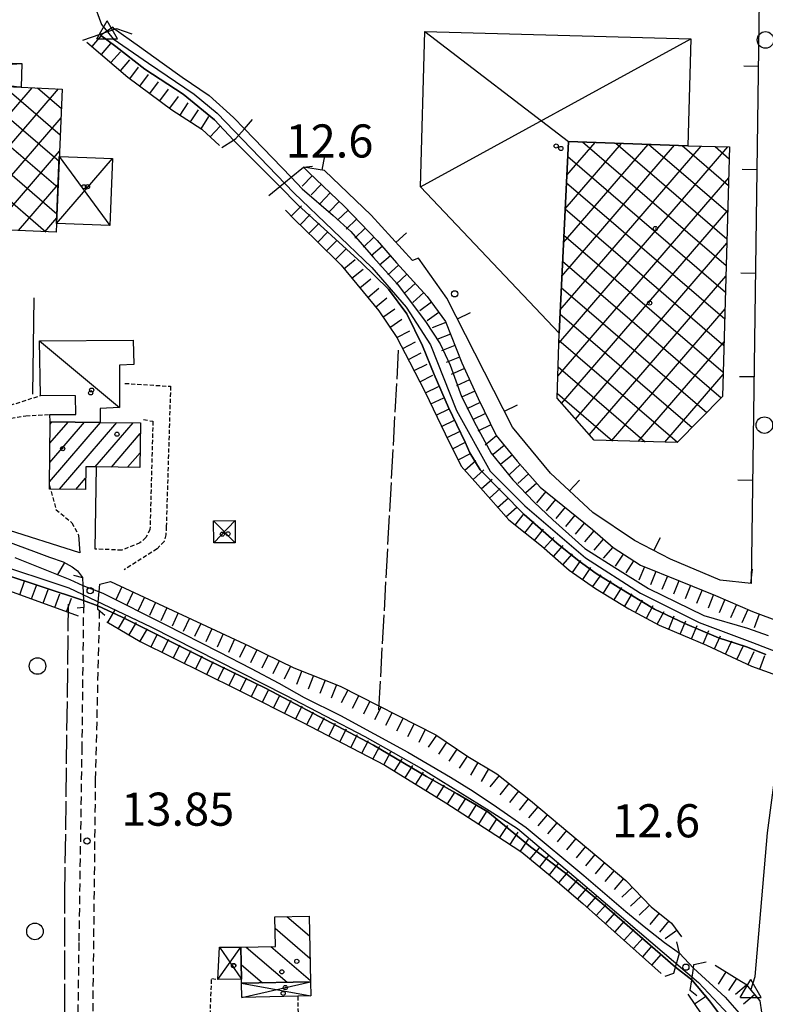
# Model space of a CAD drawing. Extents: x 1737300 to 1741609, y 5045594 to 5048722.
# Drawn here: x 1740030 to 1740210, y 5047153 to 5047391 of the extents above; entities that cross this region are included whole.
import ezdxf

# ---------------------------------------------------------------- set-up
doc = ezdxf.new("R2010")
doc.units = 0
for name, pattern in [('C', [10, 5, 5]), ('L17', [8, 7, -1]), ('L3', [1.5, 1, -0.5]), ('L7', [3, 2, -1])]:
    doc.linetypes.add(name, pattern=pattern)
for name, color, linetype in [('11B2', 1, 'C'), ('11D4', 1, 'C'), ('17A1', 1, 'C'), ('17B2', 1, 'C'), ('17C3', 1, 'C'), ('17D4', 1, 'C'), ('17I9', 1, 'C'), ('19A1', 1, 'C'), ('1A1', 4, 'C'), ('1AJ36', 1, 'C'), ('1B2', 4, 'C'), ('1C3', 1, 'C'), ('1D4', 1, 'C'), ('1I9', 4, 'C'), ('22H8', 1, 'C'), ('24J10', 1, 'C'), ('2J10', 2, 'L7'), ('2L12', 1, 'L3'), ('2M13', 3, 'C'), ('3A1', 1, 'C'), ('4A1', 3, 'C'), ('4AJ36', 1, 'C'), ('4B2', 3, 'C'), ('4E5', 2, 'L17'), ('5F6', 1, 'C'), ('6H8', 2, 'C'), ('A4A1', 1, 'C'), ('A4B2', 1, 'C'), ('A4D4', 1, 'C'), ('A4Q17', 1, 'C'), ('I4A1', 7, 'CONTINUOUS'), ('N4A1', 2, 'C')]:
    doc.layers.add(name, color=color, linetype=linetype)

# ---------------------------------------------------------------- blocks, each defined once
blk = doc.blocks.new('1AJ36')
at = {"layer": '1AJ36'}
for radius in [0.5, 0.01]:
    blk.add_circle((0, 0), radius, dxfattribs=at)
blk = doc.blocks.new('11B2')
at = {"layer": '11B2'}
blk.add_circle((0, 0), 0.75, dxfattribs=at)
blk = doc.blocks.new('5F6')
at = {"layer": '5F6'}
blk.add_circle((0, 0), 2, dxfattribs=at)
blk = doc.blocks.new('11D4')
at = {"layer": '11D4'}
for radius in [0.5, 0.01]:
    blk.add_circle((0, 0), radius, dxfattribs=at)
blk = doc.blocks.new('24J10')
at = {"layer": '24J10'}
for p, q in [((7.00509, 5.2064), (13.60295, 14.88423)), ((14.70259, 16.37623), (11.8266, 14.60196)), ((11.8266, 14.60196), (13.56066, 14.88423)), ((13.60295, 14.88423), (14.23736, 13.31158)), ((14.23736, 13.31158), (14.70259, 16.37623)), ((-0.01571, 0.00456), (5.94774, 8.71461)), ((5.94774, 8.71461), (7.00509, 5.2064))]:
    blk.add_line(p, q, dxfattribs=at)
blk = doc.blocks.new('N4A1')
at = {"layer": 'N4A1'}
for p, q in [((2.4755, -1.75357), (-0.02926, 2.58115)), ((-2.5275, -1.75518), (2.4725, -1.75518))]:
    blk.add_line(p, q, dxfattribs=at)
at = {"layer": 'N4A1', "flags": 128}
blk.add_lwpolyline([(-2.52926, -1.74898), (-0.02926, 2.58115)], dxfattribs=at)
blk = doc.blocks.new('19A1')
at = {"layer": '19A1'}
blk.add_line((0, 0), (0, 3.50512), dxfattribs=at)
blk = doc.blocks.new('22H8')
at = {"layer": '22H8'}
blk.add_line((0, 0), (0, 3.5), dxfattribs=at)

msp = doc.modelspace()

# ---------------------------------------------------------------- linework, layer by layer
at = {"layer": '17A1'}
for p, q in [((1740037.03413, 5047279.12916, -3333), (1740049.39096, 5047293.48726, -3333)), ((1740037.08433, 5047283.78723, -3333), (1740045.47044, 5047293.53154, -3333)), ((1740037.1346, 5047288.44431, -3333), (1740041.54992, 5047293.57581, -3333)), ((1740037.18387, 5047293.10131, -3333), (1740037.62947, 5047293.61908, -3333)), ((1740039.45733, 5047277.34506, -3333), (1740053.31241, 5047293.44406, -3333)), ((1740048.05887, 5047282.74102, -3333), (1740057.23286, 5047293.40079, -3333)), ((1740051.98025, 5047282.69881, -3333), (1740058.96229, 5047290.81056, -3333)), ((1740055.90169, 5047282.65561, -3333), (1740058.91486, 5047286.1557, -3333)), ((1740043.37686, 5047277.30071, -3333), (1740045.75431, 5047280.06321, -3333))]:
    msp.add_line(p, q, dxfattribs=at)
at = {"layer": '17B2'}
for p, q in [((1739993.75875, 5047376.0468, -3333), (1740036.16416, 5047339.55203, -3333)), ((1740001.83741, 5047375.69125, -3333), (1740038.83691, 5047343.84797, -3333)), ((1740004.15949, 5047340.95935, -3333), (1740032.87328, 5047374.32469, -3333)), ((1740009.91616, 5047375.3347, -3333), (1740039.11041, 5047350.2106, -3333)), ((1740017.99483, 5047374.97915, -3333), (1740039.38299, 5047356.57217, -3333)), ((1740026.0735, 5047374.6236, -3333), (1740039.65649, 5047362.9348, -3333)), ((1740034.15316, 5047374.26813, -3333), (1740039.92907, 5047369.29636, -3333)), ((1740010.51558, 5047340.67934, -3333), (1740039.22945, 5047374.04368, -3333)), ((1740016.87161, 5047340.40033, -3333), (1740039.83429, 5047367.08094, -3333)), ((1740159.94503, 5047312.60815, -3333), (1740200.75195, 5047360.02408, -3333)), ((1740160.29228, 5047320.67718, -3333), (1740194.31004, 5047360.2044, -3333)), ((1740160.69489, 5047328.81054, -3333), (1740187.89396, 5047360.41473, -3333)), ((1740161.09749, 5047336.94389, -3333), (1740181.50279, 5047360.654, -3333)), ((1740161.5001, 5047345.07724, -3333), (1740175.11255, 5047360.89435, -3333)), ((1740161.9027, 5047353.2106, -3333), (1740168.7223, 5047361.13469, -3333)), ((1740162.3053, 5047361.34395, -3333), (1740162.33113, 5047361.37397, -3333)), ((1740165.68207, 5047361.24892, -3333), (1740200.36928, 5047331.39655, -3333)), ((1740173.6975, 5047360.9478, -3333), (1740200.5496, 5047337.83846, -3333)), ((1740181.71294, 5047360.64668, -3333), (1740200.72885, 5047344.28129, -3333)), ((1740189.72838, 5047360.34556, -3333), (1740200.90916, 5047350.7232, -3333)), ((1740197.66763, 5047360.11094, -3333), (1740201.0894, 5047357.16611, -3333)), ((1740023.2287, 5047340.1204, -3333), (1740039.48797, 5047359.01299, -3333)), ((1740162.12608, 5047357.71217, -3333), (1740200.18904, 5047324.95364, -3333)), ((1740029.58473, 5047339.84139, -3333), (1740039.14164, 5047350.94504, -3333)), ((1740159.72417, 5047304.68598, -3333), (1740200.962, 5047352.60153, -3333)), ((1740161.81284, 5047351.38466, -3333), (1740200.00972, 5047318.5118, -3333)), ((1740160.65282, 5047298.09949, -3333), (1740200.74015, 5047344.67927, -3333)), ((1740161.4996, 5047345.05715, -3333), (1740199.8294, 5047312.06989, -3333)), ((1740035.94183, 5047339.56145, -3333), (1740038.79532, 5047342.87709, -3333)), ((1740161.18635, 5047338.72964, -3333), (1740199.64916, 5047305.62698, -3333)), ((1740163.98568, 5047294.30659, -3333), (1740200.51937, 5047336.7561, -3333)), ((1740160.87311, 5047332.40213, -3333), (1740199.17826, 5047299.43609, -3333)), ((1740167.31854, 5047290.5137, -3333), (1740200.29751, 5047328.83385, -3333)), ((1740160.55987, 5047326.07462, -3333), (1740195.66729, 5047295.86059, -3333)), ((1740160.24663, 5047319.74711, -3333), (1740192.15739, 5047292.28417, -3333)), ((1740172.66083, 5047289.05458, -3333), (1740200.07672, 5047320.91067, -3333)), ((1740159.96669, 5047313.39, -3333), (1740188.64642, 5047288.70867, -3333)), ((1740179.10266, 5047288.87525, -3333), (1740199.85486, 5047312.98842, -3333)), ((1740159.78744, 5047306.94717, -3333), (1740180.84331, 5047288.82613, -3333)), ((1740185.54557, 5047288.69501, -3333), (1740199.63408, 5047305.06525, -3333)), ((1740159.60812, 5047300.50534, -3333), (1740172.92114, 5047289.047, -3333))]:
    msp.add_line(p, q, dxfattribs=at)
at = {"layer": '17C3'}
msp.add_line((1740034.65805, 5047313.19011, -3333), (1740053.9408, 5047297.0774, -3333), dxfattribs=at)
at = {"layer": '17D4'}
for p, q in [((1740126.59556, 5047350.38713, -3333), (1740191.80821, 5047386.13073, -3333)), ((1740127.64683, 5047387.92107, -3333), (1740162.30698, 5047361.37517, -3333)), ((1739979.8626, 5047381.87544, -3333), (1740030.19478, 5047374.44294, -3333)), ((1739979.66791, 5047376.64293, -3333), (1740030.37087, 5047380.15143, -3333)), ((1740039.40897, 5047357.71137, -3333), (1740051.62556, 5047341.04926, -3333)), ((1740038.73876, 5047341.55709, -3333), (1740052.26247, 5047357.23314, -3333)), ((1740076.63894, 5047269.76476, -3333), (1740081.85101, 5047264.40776, -3333)), ((1740076.66622, 5047264.38039, -3333), (1740081.81697, 5047269.78861, -3333)), ((1740077.6568, 5047158.91764, -3333), (1740083.18699, 5047166.77119, -3333)), ((1740078.09453, 5047166.7698, -3333), (1740083.34899, 5047159.06625, -3333)), ((1740083.37104, 5047158.04898, -3333), (1740100.10899, 5047154.98247, -3333)), ((1740083.4474, 5047154.61988, -3333), (1740100.03155, 5047158.4125, -3333))]:
    msp.add_line(p, q, dxfattribs=at)
at = {"layer": '17I9'}
for p, q in [((1740094.34741, 5047174.168, -3333), (1740099.78771, 5047169.48598, -3333)), ((1740091.51121, 5047171.33103, -3333), (1740099.90596, 5047164.10541, -3333)), ((1740084.50962, 5047166.80007, -3333), (1740094.39963, 5047158.28947, -3333)), ((1740090.49094, 5047166.93123, -3333), (1740100.02512, 5047158.72592, -3333)), ((1740083.27488, 5047162.58578, -3333), (1740088.41824, 5047158.15931, -3333))]:
    msp.add_line(p, q, dxfattribs=at)
at = {"layer": '1A1'}
msp.add_polyline3d([(1740037.18982, 5047293.62426, 19.694), (1740049.28857, 5047293.48862, 19.694), (1740058.98937, 5047293.38094, 19.694), (1740058.87766, 5047282.62282, 19.694), (1740048.37902, 5047282.73792, 19.694), (1740045.78349, 5047282.76612, 19.694), (1740045.72457, 5047277.27401, 19.694), (1740037.01221, 5047277.3735, 19.694), (1740037.02463, 5047278.25194, 19.694), (1740037.18982, 5047293.62426, 19.694)], close=True, dxfattribs=at)
at = {"layer": '1B2'}
for points in [[(1739971.3329, 5047377.03343, 22.157), (1740030.19478, 5047374.44294, 22.157), (1740040.131, 5047374.00391, 22.157), (1740038.73876, 5047341.55709, 22.157), (1740038.64647, 5047339.44214, 22.157), (1739977.72502, 5047342.12206, 22.157), (1739978.68793, 5047363.99455, 22.157), (1739970.779, 5047364.34677, 22.157), (1739971.3329, 5047377.03343, 22.157)], [(1740160.01276, 5047315.02412, 22.047), (1740162.30698, 5047361.37517, 22.047), (1740191.079, 5047360.2953, 22.047), (1740201.16903, 5047360.01221, 22.047), (1740199.48569, 5047299.74995, 22.047), (1740188.55143, 5047288.6113, 22.047), (1740168.49929, 5047289.17005, 22.047), (1740159.57516, 5047299.3255, 22.047), (1740160.01276, 5047315.02412, 22.047)]]:
    msp.add_polyline3d(points, close=True, dxfattribs=at)
at = {"layer": '1C3'}
msp.add_polyline3d([(1740034.89527, 5047299.98305, 15.03), (1740034.65805, 5047313.19011, 15.03), (1740057.25591, 5047313.37466, 15.03), (1740057.42167, 5047307.50725, 15.03), (1740053.93915, 5047307.34064, 15.03), (1740053.9408, 5047297.0774, 15.03), (1740049.24745, 5047296.8622, 15.03), (1740049.28857, 5047293.48862, 15.03), (1740037.18982, 5047293.62426, 15.03), (1740037.10416, 5047295.39693, 15.03), (1740043.39629, 5047295.38189, 15.03), (1740043.34093, 5047299.88264, 15.03), (1740034.89527, 5047299.98305, 15.03)], close=True, dxfattribs=at)
at = {"layer": '1D4'}
for points in [[(1740127.64683, 5047387.92107, 20.862), (1740191.80821, 5047386.13073, 20.862), (1740191.079, 5047360.2953, 20.862), (1740162.30698, 5047361.37517, 20.862), (1740160.01276, 5047315.02412, 20.862), (1740126.59556, 5047350.38713, 20.862), (1740127.64683, 5047387.92107, 20.862)], [(1739979.8626, 5047381.87544, 20.677), (1740004.23759, 5047381.04185, 20.677), (1740030.37087, 5047380.15143, 20.677), (1740030.19478, 5047374.44294, 20.677), (1739979.66791, 5047376.64293, 20.677), (1739979.8626, 5047381.87544, 20.677)], [(1740052.26247, 5047357.23314, 23.003), (1740051.62556, 5047341.04926, 23.003), (1740038.73876, 5047341.55709, 23.003), (1740039.40897, 5047357.71137, 23.003), (1740046.0462, 5047357.4805, 23.003), (1740052.26247, 5047357.23314, 23.003)], [(1740081.81697, 5047269.78861, 16.405), (1740081.85101, 5047264.40776, 16.405), (1740076.66622, 5047264.38039, 16.405), (1740076.63894, 5047269.76476, 16.405), (1740081.81697, 5047269.78861, 16.405)], [(1740083.18699, 5047166.77119, 15.581), (1740083.34899, 5047159.06625, 15.581), (1740077.6568, 5047158.91764, 15.581), (1740078.09453, 5047166.7698, 15.581), (1740083.18699, 5047166.77119, 15.581)], [(1740083.37104, 5047158.04898, 15.95), (1740100.03155, 5047158.4125, 15.95), (1740100.10899, 5047154.98247, 15.95), (1740096.97996, 5047154.91656, 15.95), (1740083.4474, 5047154.61988, 15.95), (1740083.37104, 5047158.04898, 15.95)]]:
    msp.add_polyline3d(points, close=True, dxfattribs=at)
at = {"layer": '1I9'}
msp.add_polyline3d([(1740083.37104, 5047158.04898, 15.88), (1740083.34899, 5047159.06625, 15.88), (1740083.18699, 5047166.77119, 15.88), (1740091.60431, 5047166.95546, 15.88), (1740091.45179, 5047174.10553, 15.88), (1740099.6811, 5047174.28274, 15.88), (1740100.03155, 5047158.4125, 15.88), (1740083.37104, 5047158.04898, 15.88)], close=True, dxfattribs=at)
at = {"layer": '2J10'}
for points in [[(1740043.06758, 5047094.67417, 12.65), (1740043.71398, 5047132.90181, 13.6), (1740044.2052, 5047168.18042, 13.77), (1740044.91044, 5047214.40433, 13.47), (1740045.30881, 5047248.83359, 12.99)], [(1740047.52199, 5047148.26921, 12.264), (1740048.18001, 5047207.15883, 13.73), (1740049.17324, 5047249.12308, 11.5)]]:
    msp.add_polyline3d(points, dxfattribs=at)
at = {"layer": '2L12'}
msp.add_line((1740026.142, 5047297.1882, 13.42), (1740034.89527, 5047299.98305, 14.477), dxfattribs=at)
for points in [[(1740055.23342, 5047302.9287, 13.67), (1740066.25657, 5047302.21105, 13.73), (1740065.22034, 5047268.34475, 13.67), (1740065.11894, 5047266.35147, 13.5), (1740064.70728, 5047264.73811, 13.47), (1740062.99091, 5047262.96382, 13.5), (1740055.03485, 5047257.89402, 13.28)], [(1740026.27132, 5047294.31063, 13.27), (1740031.34313, 5047295.10977, 13.35), (1740037.10416, 5047295.39693, 13.991)], [(1740059.74454, 5047294.17061, 13.71), (1740061.99925, 5047293.77891, 13.71), (1740061.29439, 5047267.63145, 13.62), (1740060.31224, 5047265.68151, 13.62), (1740058.85045, 5047264.37759, 13.62), (1740054.46807, 5047262.63525, 13.52), (1740048.07654, 5047262.91963, 13.56)], [(1740037.02463, 5047278.25194, 13.97), (1740038.62179, 5047272.42056, 13.67), (1740042.46206, 5047269.25737, 13.46), (1740044.03384, 5047266.26823, 13.07)], [(1740047.52199, 5047148.26921, 12.264), (1740069.66657, 5047148.1189, 12.986), (1740069.9585, 5047150.19264, 13.049), (1740075.83883, 5047150.45363, 13.143), (1740076.18653, 5047159.19962, 13.143), (1740077.6568, 5047158.91764, 13.143)], [(1740096.97996, 5047154.91656, 12.107), (1740097.27298, 5047124.64483, 13.237), (1740098.05625, 5047123.49304, 13.143), (1740113.67624, 5047122.9001, 13.065), (1740115.26461, 5047120.42566, 12.908), (1740115.99585, 5047115.88529, 12.798), (1740115.58773, 5047101.78746, 12.28), (1740115.46225, 5047090.59707, 12.547), (1740116.59, 5047087.45732, 11.339)]]:
    msp.add_polyline3d(points, dxfattribs=at)
at = {"layer": '2M13'}
for points in [[(1740045.07542, 5047385.82106, 14.856), (1740053.20695, 5047388.65559, 10.993), (1740056.89398, 5047387.33724, 11.025)], [(1740078.63887, 5047359.89804, 13.79), (1740081.42875, 5047361.66651, 10.96), (1740082.04998, 5047362.06204, 13.79), (1740084.09735, 5047364.42474, 10.91), (1740086.0012, 5047366.62826, 13.74)], [(1740090.00997, 5047348.25714, 13.85), (1740092.66428, 5047350.46975, 10.88), (1740095.35677, 5047352.70828, 10.94), (1740098.32892, 5047355.17635, 13.67), (1740100.53664, 5047355.41194, 13.86)], [(1740042.84889, 5047256.56997, 12.99), (1740045.01889, 5047256.05058, 12.9), (1740045.09309, 5047254.10957, 11.45), (1740045.23955, 5047250.48113, 11.58), (1740045.30881, 5047248.83359, 12.99), (1740043.75829, 5047248.60712, 13.04)], [(1740050.38281, 5047246.88603, 13.03), (1740048.67162, 5047248.2822, 13.02), (1740048.74716, 5047249.16136, 11.5), (1740049.21684, 5047254.39141, 13.03), (1740051.77439, 5047255.08443, 13)], [(1740185.64257, 5047159.79128, 12.74), (1740187.73091, 5047160.46921, 12.79), (1740188.13189, 5047161.91731, 11.16), (1740189.05386, 5047165.29986, 11.58), (1740188.41578, 5047168.0611, 12.73)], [(1740193.27025, 5047155.0274, 12.82), (1740191.67191, 5047156.2826, 12.86), (1740192.04519, 5047158.8368, 11.23), (1740192.45632, 5047161.71575, 11.18), (1740192.58512, 5047162.60692, 12.81), (1740195.54572, 5047163.2479, 12.73)]]:
    msp.add_polyline3d(points, dxfattribs=at)
at = {"layer": '3A1'}
for p, q in [((1740033.02316, 5047300.30111, 14.278), (1740033.31456, 5047323.60054, 13.71)), ((1740048.07654, 5047262.91963, 13.56), (1740048.37902, 5047282.73792, 12.998))]:
    msp.add_line(p, q, dxfattribs=at)
for points in [[(1739959.14418, 5047396.77741, 11.697), (1739959.25203, 5047399.6216, 11.584), (1740017.05669, 5047397.12743, 12.549), (1740027.6331, 5047396.67018, 12.345), (1740038.20852, 5047396.21284, 12.14), (1740081.02391, 5047394.36683, 11.443), (1740081.3164, 5047399.67286, 11.542), (1740087.81913, 5047399.457, 11.965), (1740094.32286, 5047399.2412, 12.387), (1740151.32989, 5047397.35518, 11.958), (1740208.33689, 5047395.47014, 11.528), (1740206.35703, 5047254.55885, 11.741), (1740198.92364, 5047255.37694, 11.814), (1740186.91703, 5047260.44057, 11.955), (1740178.24597, 5047265.00894, 11.998), (1740168.16568, 5047271.77534, 11.921), (1740157.9861, 5047281.20594, 11.915), (1740148.78948, 5047292.37494, 12.042), (1740132.94886, 5047323.53085, 12.34), (1740126.10111, 5047333.14485, 12.23), (1740124.6176, 5047332.55936, 12.226), (1740114.6767, 5047343.51614, 12.077), (1740103.40099, 5047354.29872, 13.348), (1740098.32892, 5047355.17635, 13.67)], [(1740044.03384, 5047266.26823, 13.07), (1740044.38607, 5047261.98127, 13.137), (1740025.6366, 5047267.94981, 12.364), (1740024.18318, 5047269.37231, 12.763), (1740024.0997, 5047293.48605, 13.208), (1740026.27132, 5047294.31063, 13.27)], [(1740016.92692, 5047267.50494, 12.775), (1740027.30213, 5047264.5525, 11.908), (1740033.19512, 5047262.43564, 11.878), (1740037.00671, 5047260.92704, 12.312), (1740040.35027, 5047259.80258, 12.693), (1740042.48613, 5047258.58764, 12.938), (1740043.81176, 5047257.62592, 13.083), (1740045.01889, 5047256.05058, 12.9)]]:
    msp.add_polyline3d(points, dxfattribs=at)
at = {"layer": '4A1'}
for points in [[(1740052.31198, 5047388.99571, 11.13), (1740052.43413, 5047388.82434, 11.13), (1740058.72657, 5047384.3205, 11.01), (1740064.22657, 5047380.34096, 11), (1740069.06252, 5047376.87227, 10.99), (1740075.57563, 5047372.44813, 11), (1740081.48647, 5047367.17458, 10.9), (1740084.09735, 5047364.42474, 10.91)], [(1740049.3708, 5047387.05144, 11.13), (1740053.02689, 5047384.25856, 11.13), (1740060.0539, 5047378.83796, 11.07), (1740069.33918, 5047372.76418, 11.11), (1740076.85327, 5047366.5848, 11), (1740081.42875, 5047361.66651, 10.96)], [(1740092.66428, 5047350.46975, 10.88), (1740097.00443, 5047346.08239, 10.85), (1740112.38239, 5047331.9998, 10.76), (1740118.87091, 5047325.70848, 10.73), (1740123.26791, 5047319.71879, 10.73), (1740127.04339, 5047311.99872, 10.71), (1740129.88258, 5047305.04991, 10.71), (1740133.32993, 5047297.10468, 10.73), (1740137.3713, 5047288.75366, 10.72), (1740138.50547, 5047286.17099, 10.76), (1740140.97452, 5047282.0747, 10.76), (1740151.6021, 5047271.25559, 10.76), (1740159.44809, 5047264.3138, 10.76), (1740164.87915, 5047259.99613, 10.75), (1740169.00526, 5047257.00678, 10.75), (1740174.29687, 5047253.72065, 10.75), (1740183.08143, 5047248.37352, 10.75), (1740190.35886, 5047244.9383, 10.67), (1740198.48544, 5047241.45335, 10.56), (1740205.25787, 5047239.32414, 10.55), (1740209.90989, 5047237.46732, 10.57)], [(1740095.35677, 5047352.70828, 10.94), (1740098.03519, 5047349.90031, 10.94), (1740105.47324, 5047343.47755, 11.04), (1740109.80511, 5047339.62912, 11.02), (1740115.26235, 5047333.28862, 11), (1740120.93959, 5047326.95658, 10.91), (1740127.79943, 5047317.90409, 10.89), (1740131.29845, 5047312.50902, 10.89), (1740133.72375, 5047307.32335, 10.9), (1740136.45196, 5047299.76751, 10.89), (1740139.98482, 5047292.76938, 10.89), (1740143.65385, 5047286.05523, 10.89), (1740148.83668, 5047279.61595, 10.84), (1740154.00278, 5047274.24347, 10.84), (1740158.48946, 5047269.98844, 10.83), (1740166.25647, 5047263.05677, 10.83), (1740173.45552, 5047258.4724, 10.82), (1740181.61023, 5047253.36692, 10.89), (1740194.97952, 5047246.84691, 10.54), (1740205.48839, 5047243.78412, 10.52), (1740210.47522, 5047242.04966, 10.52)], [(1740028.67373, 5047260.87544, 11.38), (1740041.92251, 5047255.54885, 11.37), (1740045.09309, 5047254.10957, 11.45)], [(1740025.57703, 5047257.03112, 11.6), (1740045.23955, 5047250.48113, 11.58)], [(1740049.87542, 5047252.2936, 11.73), (1740064.98434, 5047244.72053, 11.76), (1740077.89262, 5047238.07573, 11.76), (1740085.69296, 5047234.04587, 11.76), (1740092.37436, 5047230.50783, 11.74), (1740098.52342, 5047227.07432, 11.71), (1740107.24972, 5047222.70565, 11.54), (1740123.51825, 5047213.88361, 11.58), (1740133.81069, 5047207.84615, 11.54), (1740139.33176, 5047204.42878, 11.52), (1740144.94344, 5047200.64512, 11.44), (1740152.05262, 5047195.69399, 11.36), (1740166.02338, 5047184.06327, 11.52), (1740176.10673, 5047175.38161, 11.46), (1740180.98152, 5047171.39433, 11.38), (1740185.50681, 5047167.8823, 11.32), (1740189.05386, 5047165.29986, 11.58)], [(1740048.74716, 5047249.16136, 11.5), (1740054.54461, 5047246.44565, 11.56), (1740075.44878, 5047235.98521, 11.52), (1740089.17357, 5047229.31131, 11.53), (1740115.2164, 5047215.51817, 11.52), (1740128.03139, 5047208.01694, 11.58), (1740135.39766, 5047203.82418, 11.55), (1740142.87236, 5047199.42894, 11.48), (1740153.12591, 5047190.97866, 11.4), (1740161.86972, 5047184.39495, 11.39), (1740170.31321, 5047177.41568, 11.39), (1740188.13189, 5047161.91731, 11.16)], [(1740192.45632, 5047161.71575, 11.18), (1740200.12601, 5047154.71761, 11.08), (1740203.45661, 5047150.83428, 11.01), (1740205.32403, 5047147.2455, 11), (1740206.49049, 5047141.7148, 11), (1740206.7998, 5047135.91229, 11), (1740205.54766, 5047117.48501, 11.07), (1740205.55245, 5047086.04036, 10.77)], [(1740192.04519, 5047158.8368, 11.23), (1740196.37122, 5047153.7945, 11.24), (1740198.74792, 5047150.62296, 11.24), (1740201.77053, 5047146.56712, 11.23), (1740203.5351, 5047141.83438, 11.27), (1740203.46638, 5047137.31632, 11.32), (1740203.00525, 5047121.71722, 11.36), (1740202.86469, 5047085.82699, 10.93)]]:
    msp.add_polyline3d(points, dxfattribs=at)
at = {"layer": '4AJ36'}
for points in [[(1740209.90989, 5047237.46732, 10.57), (1740205.25787, 5047239.32414, 10.55), (1740198.48544, 5047241.45335, 10.56), (1740190.35886, 5047244.9383, 10.67), (1740183.08143, 5047248.37352, 10.75), (1740174.29687, 5047253.72065, 10.75), (1740169.00526, 5047257.00678, 10.75), (1740164.87915, 5047259.99613, 10.75), (1740159.44809, 5047264.3138, 10.76), (1740151.6021, 5047271.25559, 10.76), (1740140.97452, 5047282.0747, 10.76), (1740138.50547, 5047286.17099, 10.76), (1740137.3713, 5047288.75366, 10.72), (1740133.32993, 5047297.10468, 10.73), (1740129.88258, 5047305.04991, 10.71), (1740127.04339, 5047311.99872, 10.71), (1740123.26791, 5047319.71879, 10.73), (1740118.87091, 5047325.70848, 10.73), (1740112.38239, 5047331.9998, 10.76), (1740097.00443, 5047346.08239, 10.85), (1740092.66428, 5047350.46975, 10.88), (1740081.42875, 5047361.66651, 10.96), (1740076.85327, 5047366.5848, 11), (1740069.33918, 5047372.76418, 11.11), (1740060.0539, 5047378.83796, 11.07), (1740053.02689, 5047384.25856, 11.13), (1740049.3708, 5047387.05144, 11.13), (1740052.31198, 5047388.99571, 11.13), (1740052.31198, 5047388.99571, 11.13), (1740052.43413, 5047388.82434, 11.13), (1740058.72657, 5047384.3205, 11.01), (1740064.22657, 5047380.34096, 11), (1740069.06252, 5047376.87227, 10.99), (1740075.57563, 5047372.44813, 11), (1740081.48647, 5047367.17458, 10.9), (1740084.09735, 5047364.42474, 10.91), (1740095.35677, 5047352.70828, 10.94), (1740098.03519, 5047349.90031, 10.94), (1740105.47324, 5047343.47755, 11.04), (1740109.80511, 5047339.62912, 11.02), (1740115.26235, 5047333.28862, 11), (1740120.93959, 5047326.95658, 10.91), (1740127.79943, 5047317.90409, 10.89), (1740131.29845, 5047312.50902, 10.89), (1740133.72375, 5047307.32335, 10.9), (1740136.45196, 5047299.76751, 10.89), (1740139.98482, 5047292.76938, 10.89), (1740143.65385, 5047286.05523, 10.89), (1740148.83668, 5047279.61595, 10.84), (1740154.00278, 5047274.24347, 10.84), (1740158.48946, 5047269.98844, 10.83), (1740166.25647, 5047263.05677, 10.83), (1740173.45552, 5047258.4724, 10.82), (1740181.61023, 5047253.36692, 10.89), (1740194.97952, 5047246.84691, 10.54), (1740205.48839, 5047243.78412, 10.52), (1740210.47522, 5047242.04966, 10.52)], [(1740028.67373, 5047260.87544, 11.38), (1740041.92251, 5047255.54885, 11.37), (1740045.09309, 5047254.10957, 11.45), (1740049.87542, 5047252.2936, 11.73), (1740064.98434, 5047244.72053, 11.76), (1740077.89262, 5047238.07573, 11.76), (1740085.69296, 5047234.04587, 11.76), (1740092.37436, 5047230.50783, 11.74), (1740098.52342, 5047227.07432, 11.71), (1740107.24972, 5047222.70565, 11.54), (1740123.51825, 5047213.88361, 11.58), (1740133.81069, 5047207.84615, 11.54), (1740139.33176, 5047204.42878, 11.52), (1740144.94344, 5047200.64512, 11.44), (1740152.05262, 5047195.69399, 11.36), (1740166.02338, 5047184.06327, 11.52), (1740176.10673, 5047175.38161, 11.46), (1740180.98152, 5047171.39433, 11.38), (1740185.50681, 5047167.8823, 11.32), (1740189.05386, 5047165.29986, 11.58), (1740192.45632, 5047161.71575, 11.18), (1740200.12601, 5047154.71761, 11.08), (1740203.45661, 5047150.83428, 11.01)], [(1740198.74792, 5047150.62296, 11.24), (1740196.37122, 5047153.7945, 11.24), (1740192.04519, 5047158.8368, 11.23), (1740188.13189, 5047161.91731, 11.16), (1740170.31321, 5047177.41568, 11.39), (1740161.86972, 5047184.39495, 11.39), (1740153.12591, 5047190.97866, 11.4), (1740142.87236, 5047199.42894, 11.48), (1740135.39766, 5047203.82418, 11.55), (1740128.03139, 5047208.01694, 11.58), (1740115.2164, 5047215.51817, 11.52), (1740089.17357, 5047229.31131, 11.53), (1740075.44878, 5047235.98521, 11.52), (1740054.54461, 5047246.44565, 11.56), (1740048.74716, 5047249.16136, 11.5), (1740045.23955, 5047250.48113, 11.58), (1740025.57703, 5047257.03112, 11.6)]]:
    msp.add_polyline3d(points, dxfattribs=at)
at = {"layer": '4B2'}
msp.add_polyline3d([(1740206.30174, 5047156.36363, 10.62), (1740207.34443, 5047159.70107, 11), (1740210.34828, 5047194.38473, 11.08), (1740215.01396, 5047229.57598, 11.061), (1740215.26085, 5047231.40767, 11.06)], dxfattribs=at)
at = {"layer": '4E5'}
msp.add_line((1740116.55127, 5047224.04528, 12.838), (1740121.30121, 5047310.93775, 12.338), dxfattribs=at)
msp.add_polyline3d([(1739978.47781, 5047097.16471, 12.769), (1740040.6352, 5047094.93422, 12.692), (1740040.75745, 5047179.06302, 13.688), (1740041.65557, 5047249.59387, 12.873)], dxfattribs=at)
at = {"layer": '6H8'}
for points in [[(1740046.08264, 5047385.34795, 12.18), (1740055.94689, 5047376.87355, 12.18), (1740066.60407, 5047369.00612, 12.17), (1740073.82771, 5047364.29424, 12.24), (1740078.06815, 5047360.40787, 12.22)], [(1740098.32892, 5047355.17635, 13.67), (1740099.65143, 5047353.84132, 12.05), (1740108.26054, 5047345.60183, 12.04), (1740116.11214, 5047337.43396, 12), (1740120.77781, 5047332.04807, 11.99), (1740128.1858, 5047323.93822, 11.98), (1740132.58863, 5047317.87074, 11.98), (1740136.57491, 5047307.85885, 11.99), (1740140.50321, 5047299.23661, 11.99), (1740144.83658, 5047290.34787, 11.99), (1740149.88585, 5047284.12523, 11.98), (1740155.48414, 5047277.89658, 11.96), (1740168.07057, 5047267.59627, 11.98), (1740173.06541, 5047263.26498, 12.08), (1740179.68475, 5047258.98919, 12.08), (1740189.28186, 5047255.12501, 11.98), (1740197.81112, 5047251.71335, 11.87), (1740206.72251, 5047247.80582, 11.82), (1740213.36235, 5047245.34476, 11.7)], [(1740093.96939, 5047344.7619, 12.27), (1740096.27678, 5047342.40853, 12.28), (1740101.21291, 5047337.60249, 12.29), (1740107.40625, 5047331.48963, 12.32), (1740116.50957, 5047320.41494, 12.28), (1740120.87738, 5047313.98481, 12.31), (1740123.94579, 5047308.16636, 12.31), (1740127.69405, 5047300.79626, 12.31), (1740132.5555, 5047290.70853, 12.29), (1740136.4376, 5047282.91722, 12.28), (1740141.05324, 5047277.677, 12.3), (1740147.87013, 5047269.93404, 12.17), (1740155.79786, 5047263.66829, 12.19), (1740162.44264, 5047257.80786, 12.18), (1740168.85201, 5047253.40302, 12.11), (1740176.90012, 5047248.46205, 12.11), (1740184.19369, 5047244.50353, 12.1), (1740195.60859, 5047239.69442, 12.02), (1740206.4299, 5047234.65632, 11.95), (1740211.61628, 5047232.78838, 11.89)], [(1740018.44609, 5047256.00753, 13.27), (1740043.9594, 5047246.76587, 13.03)], [(1740051.77439, 5047255.08443, 13), (1740085.2873, 5047239.46106, 12.88), (1740095.9797, 5047234.25586, 13), (1740107.15543, 5047229.82799, 12.99), (1740130.26605, 5047218.04055, 13.09), (1740138.01685, 5047212.78447, 13.17), (1740144.9711, 5047208.64308, 13.18), (1740153.1353, 5047202.15234, 13.19), (1740176.14083, 5047182.87862, 12.84), (1740182.29099, 5047176.49875, 12.83), (1740187.16286, 5047172.55036, 12.83), (1740189.57713, 5047169.29237, 12.63)], [(1740050.88903, 5047245.34945, 12.96), (1740058.94613, 5047240.60973, 13.17), (1740082.36439, 5047229.01283, 13.15), (1740097.99727, 5047221.13903, 13.17), (1740117.95757, 5047210.7212, 13.19), (1740132.68133, 5047201.5959, 13.07), (1740144.79552, 5047193.83759, 13.09), (1740151.05864, 5047189.71162, 13.17), (1740157.97222, 5047184.02476, 13.23), (1740165.74497, 5047177.32418, 13.27), (1740184.68533, 5047160.44063, 12.74)], [(1740197.73076, 5047162.42075, 12.52), (1740205.06393, 5047157.82636, 12.42), (1740208.4679, 5047153.80711, 12.38), (1740209.65267, 5047145.62218, 12.42), (1740209.34456, 5047133.73715, 12.44), (1740208.8003, 5047122.5946, 12.44), (1740208.92951, 5047102.03339, 12.46), (1740208.4973, 5047089.39493, 12.72)], [(1740191.11733, 5047155.42573, 12.63), (1740194.28583, 5047150.68082, 12.67), (1740197.60074, 5047147.00691, 12.67), (1740199.83206, 5047141.47876, 12.69), (1740200.08043, 5047135.65966, 12.68), (1740199.93949, 5047120.80661, 12.58), (1740199.04344, 5047089.25838, 12.76)]]:
    msp.add_polyline3d(points, dxfattribs=at)
at = {"layer": 'A4A1', "flags": 128}
msp.add_lwpolyline([(1740051.0021, 5047387.85961), (1740052.4036, 5047386.09927), (1740060.92833, 5047380.23127), (1740071.94885, 5047372.74808), (1740077.53162, 5047368.19909), (1740096.04384, 5047348.97191), (1740114.81328, 5047330.91629), (1740123.15568, 5047321.324), (1740128.97614, 5047312.23677), (1740135.29104, 5047296.33497), (1740143.38451, 5047281.69865), (1740151.72567, 5047273.36787), (1740166.3821, 5047260.75056), (1740179.66585, 5047252.22642), (1740193.82032, 5047245.15849), (1740206.70725, 5047240.36538), (1740213.7789, 5047237.58867)], dxfattribs=at)
at = {"layer": 'A4B2', "flags": 128}
msp.add_lwpolyline([(1740206.30174, 5047156.36363), (1740207.34443, 5047159.70107), (1740210.34828, 5047194.38473), (1740215.01396, 5047229.57598), (1740215.26085, 5047231.40767)], dxfattribs=at)
at = {"layer": 'A4D4', "flags": 128}
msp.add_lwpolyline([(1738430.76014, 5047149.4698), (1738435.21077, 5047150.8221), (1738449.71682, 5047156.62116), (1738463.06752, 5047161.64472), (1738475.83458, 5047164.92773), (1738496.305, 5047169.03452), (1738528.80543, 5047174.44263), (1738545.24984, 5047178.11545), (1738572.33706, 5047182.36992), (1738632.30569, 5047193.23941), (1738653.38843, 5047196.91071), (1738666.74302, 5047198.84378), (1738671.61596, 5047198.5349), (1738678.92865, 5047198.06782), (1738687.05303, 5047199.229), (1738696.34334, 5047201.54657), (1738702.9225, 5047202.31722), (1738729.42663, 5047202.32105), (1738744.90305, 5047202.70421), (1738753.22012, 5047204.63999), (1738759.0304, 5047207.92335), (1738764.34417, 5047213.22939), (1738767.82418, 5047219.80104), (1738782.13129, 5047250.33167), (1738796.52181, 5047285.29114), (1738808.51367, 5047313.88934), (1738811.60633, 5047320.07597), (1738814.12362, 5047324.13056), (1738816.83449, 5047326.64522), (1738819.73226, 5047327.80298), (1738830.56948, 5047329.35092), (1738865.00137, 5047330.31673), (1738872.74348, 5047331.66792), (1738882.95002, 5047331.6884), (1738898.81701, 5047330.52635), (1738917.97538, 5047328.40043), (1738949.12196, 5047322.60557), (1738959.56845, 5047321.83271), (1738965.37134, 5047322.60439), (1738973.30515, 5047324.73009), (1738978.14406, 5047325.50477), (1738982.5903, 5047323.56939), (1738992.01207, 5047311.28118), (1739001.49166, 5047304.90113), (1739018.71982, 5047293.30703), (1739045.61198, 5047276.11085), (1739057.80232, 5047268.37842), (1739065.1517, 5047265.86926), (1739072.89214, 5047267.02877), (1739114.87191, 5047278.09816), (1739131.31783, 5047283.31854), (1739142.72577, 5047287.18171), (1739164.97633, 5047302.25378), (1739183.15908, 5047313.45996), (1739207.35299, 5047324.45157), (1739222.71261, 5047331.09387), (1739249.1896, 5047339.42745), (1739287.16025, 5047348.48567), (1739297.29171, 5047352.44077), (1739320.99039, 5047364.39415), (1739341.6623, 5047380.33883), (1739357.93313, 5047399.40967), (1739383.31676, 5047430.69209), (1739390.84588, 5047442.62457), (1739410.82246, 5047480.40765), (1739413.47836, 5047485.11549), (1739419.52682, 5047493.6938), (1739428.47107, 5047501.78303), (1739435.845, 5047507.09904), (1739448.75679, 5047512.96331), (1739454.48667, 5047515.95488), (1739478.37348, 5047528.42284), (1739492.52557, 5047535.18734), (1739499.17444, 5047536.27312), (1739508.24448, 5047535.78928), (1739519.00483, 5047532.40744), (1739528.55723, 5047526.7298), (1739537.36999, 5047520.16238), (1739593.12108, 5047499.26737), (1739608.43644, 5047493.12791), (1739615.45094, 5047489.74824), (1739620.16696, 5047485.8855), (1739623.91993, 5047478.88084), (1739632.05066, 5047456.10315), (1739635.68256, 5047447.89), (1739643.90072, 5047438.59033), (1739653.33929, 5047430.25558), (1739666.15395, 5047423.49452), (1739674.62166, 5047422.16226), (1739682.0888, 5047422.36563), (1739692.36778, 5047424.78037), (1739708.77025, 5047430.89009), (1739713.77031, 5047432.75392), (1739722.7217, 5047435.52751), (1739729.97522, 5047436.49411), (1739735.53929, 5047435.52799), (1739742.18578, 5047432.14782), (1739750.89638, 5047422.96827), (1739756.40417, 5047416.59549), (1739761.61949, 5047410.56584), (1739798.78088, 5047362.86545), (1739802.29397, 5047357.0683), (1739803.74625, 5047349.82408), (1739803.14504, 5047328.35782), (1739800.6106, 5047300.58211), (1739799.91299, 5047288.03314), (1739800.15692, 5047281.7514), (1739801.97135, 5047275.83102), (1739806.20299, 5047271.00432), (1739830.6321, 5047260.13004), (1739843.57263, 5047256.50832), (1739851.88408, 5047255.16031), (1739876.42916, 5047254.55906), (1739911.86746, 5047255.28228), (1739954.42747, 5047258.93286), (1739997.83615, 5047261.71033), (1740008.11252, 5047261.95164), (1740022.71093, 5047259.84107), (1740041.70361, 5047253.5578), (1740061.53404, 5047244.13713), (1740094.03971, 5047227.635), (1740113.14711, 5047217.61159), (1740126.81043, 5047209.88408), (1740143.19052, 5047199.77369), (1740149.96457, 5047195.42725), (1740164.59957, 5047182.98884), (1740193.67779, 5047158.2621), (1740202.13661, 5047149.20402), (1740204.80132, 5047142.92408), (1740205.04972, 5047133.74436), (1740204.44912, 5047120.85059), (1740204.33464, 5047087.75831), (1740204.72853, 5047082.17876), (1740205.05415, 5047077.63107), (1740204.45385, 5047041.29121), (1740203.13695, 5046994.44876), (1740201.57712, 5046930.03087), (1740200.61785, 5046885.72341), (1740199.902, 5046835.86323), (1740200.37867, 5046824.06407)], dxfattribs=at)
at = {"layer": 'A4Q17', "flags": 128}
msp.add_lwpolyline([(1740017.21744, 5047472.26439), (1740018.49683, 5047471.6121), (1740025.39844, 5047467.65131), (1740029.07508, 5047464.2763), (1740029.5735, 5047462.75017), (1740032.74946, 5047452.97946), (1740039.28883, 5047435.96928), (1740044.43424, 5047423.34954), (1740045.89988, 5047409.8494), (1740045.99288, 5047409.02298), (1740047.55699, 5047395.05184), (1740049.60864, 5047389.61956), (1740051.0021, 5047387.85961)], dxfattribs=at)
at = {"layer": 'I4A1'}
for points in [[(1740084.09735, 5047364.42474, 10.91), (1740095.35677, 5047352.70828, 10.94)], [(1740081.42875, 5047361.66651, 10.96), (1740092.66428, 5047350.46975, 10.88)], [(1740045.09309, 5047254.10957, 11.45), (1740049.87542, 5047252.2936, 11.73)], [(1740045.23955, 5047250.48113, 11.58), (1740048.74716, 5047249.16136, 11.5)], [(1740189.05386, 5047165.29986, 11.58), (1740192.45632, 5047161.71575, 11.18)], [(1740188.13189, 5047161.91731, 11.16), (1740192.04519, 5047158.8368, 11.23)]]:
    msp.add_polyline3d(points, dxfattribs=at)

# ---------------------------------------------------------------- block references
at = {"layer": '11B2'}
for p in [(1740134.82349, 5047324.54478, 12.55), (1740046.85508, 5047252.87866, 12.87), (1740046.11968, 5047192.41175, 13.85), (1740190.62935, 5047161.93992, 12.59)]:
    msp.add_blockref('11B2', p, dxfattribs=at)
at = {"layer": '11D4'}
for p in [(1740160.46891, 5047359.65895, 20.862), (1740046.23001, 5047350.43507, 23.003), (1740181.88269, 5047322.31564, 22.047), (1740046.99151, 5047300.63047, 15.03), (1740053.31725, 5047290.64843, 19.694), (1740080.11369, 5047266.5812, 16.405), (1740081.52166, 5047162.3341, 15.581), (1740096.72364, 5047163.35857, 15.88), (1740093.43416, 5047155.59464, 15.95)]:
    msp.add_blockref('11D4', p, dxfattribs=at)
at = {"layer": '19A1'}
for p, rotation in [((1740208.11312, 5047379.48767, -3333), 89.194), ((1740102.87162, 5047354.39044, -3333), 350.184), ((1740207.76149, 5047354.48884, -3333), 89.194), ((1740120.63206, 5047336.95221, -3333), 312.214), ((1740207.40993, 5047329.48901, -3333), 89.194), ((1740135.51992, 5047318.47443, -3333), 296.954), ((1740207.05928, 5047304.49025, -3333), 89.194), ((1740146.8511, 5047296.18806, -3333), 296.954), ((1740162.57588, 5047276.95362, -3333), 317.184), ((1740206.70771, 5047279.49042, -3333), 89.194), ((1740182.8827, 5047262.56631, -3333), 332.214), ((1740040.63313, 5047259.64124, -3333), 150.364), ((1740206.29024, 5047254.56689, -3333), 353.7239999999999)]:
    msp.add_blockref('19A1', p, dxfattribs=dict(at, rotation=rotation))
at = {"layer": '1AJ36'}
for p in [(1740159.32131, 5047360.23889, 12.842), (1740045.35419, 5047350.41258, 12.605), (1740183.25989, 5047340.31804, 12.759), (1740047.23102, 5047301.30228, 12.573), (1740040.22945, 5047287.14578, 12.571), (1740078.76358, 5047266.50413, 13.096), (1740081.43971, 5047162.27682, 12.363), (1740093.11507, 5047160.80471, 12.162), (1740093.96331, 5047157.0052, 12.379)]:
    msp.add_blockref('1AJ36', p, dxfattribs=at)
at = {"layer": '22H8'}
for p, rotation in [((1740047.31527, 5047384.28899, -3333), 319.334), ((1740049.59086, 5047382.33338, -3333), 319.334), ((1740051.86638, 5047380.37877, -3333), 319.334), ((1740054.14197, 5047378.42316, -3333), 319.334), ((1740056.44594, 5047376.50377, -3333), 323.574), ((1740058.85995, 5047374.722, -3333), 323.564), ((1740061.27395, 5047372.94022, -3333), 323.564), ((1740063.68795, 5047371.15845, -3333), 323.564), ((1740066.10096, 5047369.3766, -3333), 323.564), ((1740068.59373, 5047367.70803, -3333), 326.884), ((1740071.10635, 5047366.06903, -3333), 326.884), ((1740073.61897, 5047364.43003, -3333), 326.884), ((1740075.85637, 5047362.43546, -3333), 317.494), ((1740100.46169, 5047353.06563, -3333), 136.254), ((1740102.62882, 5047350.99158, -3333), 136.254), ((1740104.79595, 5047348.91752, -3333), 136.254), ((1740095.37439, 5047343.32975, -3333), 314.424), ((1740106.96415, 5047346.84255, -3333), 136.254), ((1740097.50239, 5047341.21566, -3333), 315.764), ((1740109.09585, 5047344.73274, -3333), 133.874), ((1740099.65192, 5047339.12224, -3333), 315.764), ((1740111.17536, 5047342.56989, -3333), 133.874), ((1740101.79768, 5047337.02553, -3333), 315.364), ((1740113.25388, 5047340.40696, -3333), 133.864), ((1740103.93322, 5047334.91802, -3333), 315.374), ((1740115.33339, 5047338.24411, -3333), 133.864), ((1740106.06784, 5047332.80943, -3333), 315.364), ((1740117.3406, 5047336.01567, -3333), 130.904), ((1740119.30561, 5047333.74796, -3333), 130.904), ((1740108.11701, 5047330.62325, -3333), 309.414), ((1740121.28469, 5047331.49334, -3333), 132.404), ((1740110.02256, 5047328.30596, -3333), 309.414), ((1740123.30796, 5047329.27814, -3333), 132.414), ((1740111.92811, 5047325.98867, -3333), 309.414), ((1740125.33122, 5047327.06293, -3333), 132.404), ((1740113.83274, 5047323.67031, -3333), 309.414), ((1740127.35448, 5047324.84773, -3333), 132.404), ((1740115.73829, 5047321.35302, -3333), 309.424), ((1740129.2237, 5047322.50665, -3333), 125.964), ((1740117.51279, 5047318.93766, -3333), 304.184), ((1740130.98614, 5047320.07835, -3333), 125.964), ((1740119.19803, 5047316.45544, -3333), 304.194), ((1740132.68975, 5047317.61857, -3333), 111.704), ((1740120.88327, 5047313.97322, -3333), 297.804), ((1740133.7992, 5047314.83047, -3333), 111.704), ((1740122.28253, 5047311.31914, -3333), 297.804), ((1740123.68171, 5047308.66607, -3333), 297.804), ((1740134.90856, 5047312.04336, -3333), 111.704), ((1740125.0491, 5047305.99557, -3333), 296.954), ((1740136.01893, 5047309.25632, -3333), 111.704), ((1740137.19539, 5047306.49731, -3333), 114.494), ((1740126.40974, 5047303.32155, -3333), 296.954), ((1740138.43887, 5047303.76738, -3333), 114.494), ((1740127.76654, 5047300.64524, -3333), 295.7239999999999), ((1740139.68342, 5047301.03653, -3333), 114.504), ((1740129.06913, 5047297.94281, -3333), 295.7239999999999), ((1740140.95115, 5047298.31744, -3333), 115.984), ((1740130.37173, 5047295.24038, -3333), 295.7239999999999), ((1740131.6744, 5047292.53695, -3333), 295.7239999999999), ((1740142.26534, 5047295.62089, -3333), 115.984), ((1740132.98759, 5047289.84032, -3333), 296.484), ((1740143.58053, 5047292.92442, -3333), 115.984), ((1740134.32603, 5047287.15461, -3333), 296.484), ((1740144.9206, 5047290.24385, -3333), 129.064), ((1740146.81109, 5047287.91339, -3333), 129.054), ((1740135.6644, 5047284.4699, -3333), 296.484), ((1740137.27397, 5047281.96697, -3333), 311.374), ((1740148.7015, 5047285.58393, -3333), 129.054), ((1740139.25682, 5047279.71564, -3333), 311.374), ((1740150.63425, 5047283.29175, -3333), 131.954), ((1740141.24066, 5047277.46439, -3333), 311.3540000000001), ((1740152.64069, 5047281.06023, -3333), 131.954), ((1740143.22258, 5047275.21199, -3333), 311.364), ((1740154.64612, 5047278.82865, -3333), 131.954), ((1740156.83564, 5047276.79037, -3333), 140.704), ((1740145.20543, 5047272.96066, -3333), 311.364), ((1740159.15721, 5047274.89034, -3333), 140.704), ((1740147.18735, 5047270.70825, -3333), 311.3540000000001), ((1740161.47978, 5047272.9904, -3333), 140.704), ((1740149.4137, 5047268.71385, -3333), 321.684), ((1740151.76741, 5047266.85334, -3333), 321.674), ((1740163.80135, 5047271.09037, -3333), 140.704), ((1740154.12112, 5047264.99283, -3333), 321.684), ((1740166.12293, 5047269.19035, -3333), 140.704), ((1740168.43627, 5047267.27968, -3333), 139.074), ((1740156.44538, 5047263.09702, -3333), 318.584), ((1740170.70264, 5047265.31335, -3333), 139.074), ((1740158.69507, 5047261.11239, -3333), 318.584), ((1740172.96893, 5047263.34801, -3333), 139.074), ((1740160.94575, 5047259.12783, -3333), 318.5940000000001), ((1740163.26949, 5047257.239, -3333), 325.504), ((1740175.47878, 5047261.70579, -3333), 147.144), ((1740177.99956, 5047260.07843, -3333), 147.144), ((1740165.74249, 5047255.53986, -3333), 325.504), ((1740180.60604, 5047258.61895, -3333), 158.064), ((1740168.21549, 5047253.84073, -3333), 325.504), ((1740183.38976, 5047257.49767, -3333), 158.064), ((1740186.17242, 5047256.37732, -3333), 158.064), ((1740029.85542, 5047251.87496, -3333), 340.094), ((1740032.67585, 5047250.85271, -3333), 340.094), ((1740035.49727, 5047249.83054, -3333), 340.084), ((1740054.49392, 5047253.81595, -3333), 155.004), ((1740170.75051, 5047252.2375, -3333), 328.464), ((1740173.30706, 5047250.66797, -3333), 328.454), ((1740188.95507, 5047255.25697, -3333), 158.064), ((1740191.74134, 5047254.14191, -3333), 158.194), ((1740194.52653, 5047253.02777, -3333), 158.194), ((1740038.31763, 5047248.80929, -3333), 340.084), ((1740041.13805, 5047247.78705, -3333), 340.084), ((1740057.21238, 5047252.54838, -3333), 155.004), ((1740059.93184, 5047251.28089, -3333), 155.014), ((1740175.86462, 5047249.09852, -3333), 328.454), ((1740178.4682, 5047247.61075, -3333), 331.504), ((1740197.3118, 5047251.91263, -3333), 158.194), ((1740200.06648, 5047250.72399, -3333), 156.324), ((1740051.1335, 5047245.2053, -3333), 329.534), ((1740062.6513, 5047250.0134, -3333), 155.004), ((1740065.37076, 5047248.74591, -3333), 155.014), ((1740181.10565, 5047246.17966, -3333), 331.504), ((1740202.81429, 5047249.5198, -3333), 156.324), ((1740205.56218, 5047248.31461, -3333), 156.314), ((1740053.71953, 5047243.68411, -3333), 329.534), ((1740068.08922, 5047247.47835, -3333), 155.004), ((1740070.80875, 5047246.20986, -3333), 155.004), ((1740183.7421, 5047244.7485, -3333), 331.504), ((1740186.48538, 5047243.53795, -3333), 337.1539999999999), ((1740208.34716, 5047247.20346, -3333), 159.674), ((1740056.30555, 5047242.16293, -3333), 329.534), ((1740058.89158, 5047240.64175, -3333), 329.534), ((1740073.52821, 5047244.94237, -3333), 155.004), ((1740076.24767, 5047243.67488, -3333), 155.004), ((1740189.2503, 5047242.37315, -3333), 337.1539999999999), ((1740192.01522, 5047241.20834, -3333), 337.1539999999999), ((1740061.578, 5047239.3066, -3333), 333.654), ((1740064.26619, 5047237.97459, -3333), 333.664), ((1740078.96613, 5047242.40732, -3333), 155.004), ((1740081.68559, 5047241.13983, -3333), 155.004), ((1740194.78014, 5047240.04354, -3333), 337.1539999999999), ((1740197.51325, 5047238.80816, -3333), 335.034), ((1740066.9553, 5047236.64365, -3333), 333.654), ((1740084.40505, 5047239.87234, -3333), 155.014), ((1740200.23264, 5047237.54167, -3333), 335.034), ((1740202.95302, 5047236.27525, -3333), 335.034), ((1740069.64341, 5047235.31264, -3333), 333.654), ((1740072.3326, 5047233.9807, -3333), 333.654), ((1740087.1098, 5047238.57366, -3333), 154.054), ((1740089.80761, 5047237.26042, -3333), 154.044), ((1740205.67241, 5047235.00875, -3333), 335.034), ((1740208.46656, 5047233.92235, -3333), 340.194), ((1740075.02071, 5047232.64969, -3333), 333.654), ((1740077.7099, 5047231.31775, -3333), 333.664), ((1740092.50443, 5047235.94711, -3333), 154.054), ((1740095.20217, 5047234.63487, -3333), 154.044), ((1740080.39801, 5047229.98674, -3333), 333.654), ((1740083.08451, 5047228.65059, -3333), 333.264), ((1740097.96509, 5047233.46991, -3333), 158.384), ((1740100.75468, 5047232.36412, -3333), 158.384), ((1740085.76399, 5047227.30087, -3333), 333.264), ((1740103.54418, 5047231.25933, -3333), 158.384), ((1740106.33269, 5047230.15446, -3333), 158.384), ((1740088.44348, 5047225.95116, -3333), 333.264), ((1740091.12296, 5047224.60145, -3333), 333.264), ((1740109.03961, 5047228.86698, -3333), 152.974), ((1740111.71309, 5047227.50378, -3333), 152.974), ((1740093.80245, 5047223.25174, -3333), 333.264), ((1740096.48194, 5047221.90203, -3333), 333.264), ((1740114.38557, 5047226.1405, -3333), 152.974), ((1740117.05805, 5047224.77723, -3333), 152.974), ((1740099.15265, 5047220.53561, -3333), 332.434), ((1740101.81196, 5047219.14728, -3333), 332.444), ((1740119.73053, 5047223.41396, -3333), 152.974), ((1740122.40301, 5047222.05068, -3333), 152.974), ((1740104.47227, 5047217.75903, -3333), 332.444), ((1740125.07549, 5047220.68741, -3333), 152.974), ((1740107.13159, 5047216.3707, -3333), 332.434), ((1740109.79182, 5047214.98344, -3333), 332.444), ((1740127.74797, 5047219.32413, -3333), 152.974), ((1740130.40975, 5047217.94301, -3333), 145.854), ((1740112.45114, 5047213.59511, -3333), 332.444), ((1740115.11145, 5047212.20685, -3333), 332.434), ((1740132.89267, 5047216.25865, -3333), 145.854), ((1740117.77076, 5047210.81852, -3333), 332.444), ((1740135.37659, 5047214.57437, -3333), 145.854), ((1740137.85944, 5047212.89102, -3333), 145.854), ((1740120.32816, 5047209.25107, -3333), 328.2139999999999), ((1740122.87848, 5047207.67105, -3333), 328.2139999999999), ((1740140.43116, 5047211.3467, -3333), 149.224), ((1740125.42888, 5047206.09003, -3333), 328.2040000000001), ((1740143.00918, 5047209.81187, -3333), 149.224), ((1740145.53205, 5047208.1967, -3333), 141.514), ((1740127.9792, 5047204.51001, -3333), 328.2040000000001), ((1740130.5286, 5047202.92892, -3333), 328.2139999999999), ((1740147.88022, 5047206.32976, -3333), 141.514), ((1740133.07538, 5047201.34261, -3333), 327.374), ((1740150.2284, 5047204.46282, -3333), 141.514), ((1740135.60246, 5047199.72475, -3333), 327.364), ((1740138.12854, 5047198.10681, -3333), 327.364), ((1740152.57757, 5047202.59595, -3333), 141.514), ((1740154.88907, 5047200.68314, -3333), 140.044), ((1740140.65463, 5047196.48887, -3333), 327.364), ((1740157.18857, 5047198.75639, -3333), 140.044), ((1740143.18171, 5047194.871, -3333), 327.364), ((1740145.70064, 5047193.24149, -3333), 326.6340000000001), ((1740159.48807, 5047196.82964, -3333), 140.044), ((1740148.2061, 5047191.59092, -3333), 326.6340000000001), ((1740161.78758, 5047194.90289, -3333), 140.044), ((1740150.71156, 5047189.94035, -3333), 326.624), ((1740164.08808, 5047192.97622, -3333), 140.044), ((1740153.05498, 5047188.07004, -3333), 320.564), ((1740155.37101, 5047186.16358, -3333), 320.564), ((1740166.38758, 5047191.04947, -3333), 140.044), ((1740168.68708, 5047189.12272, -3333), 140.044), ((1740157.68804, 5047184.2572, -3333), 320.554), ((1740170.98659, 5047187.19597, -3333), 140.044), ((1740159.9664, 5047182.3048, -3333), 319.234), ((1740173.28709, 5047185.26929, -3333), 140.054), ((1740162.23823, 5047180.34589, -3333), 319.244), ((1740175.58659, 5047183.34254, -3333), 140.044), ((1740164.51105, 5047178.38706, -3333), 319.234), ((1740177.72083, 5047181.23894, -3333), 133.954), ((1740166.76811, 5047176.41099, -3333), 318.284), ((1740169.00765, 5047174.41457, -3333), 318.284), ((1740179.80311, 5047179.0793, -3333), 133.954), ((1740181.88638, 5047176.91973, -3333), 133.954), ((1740171.24719, 5047172.41814, -3333), 318.284), ((1740184.16799, 5047174.9776, -3333), 140.974), ((1740173.48772, 5047170.42178, -3333), 318.284), ((1740186.49878, 5047173.08829, -3333), 140.974), ((1740175.72718, 5047168.42635, -3333), 318.284), ((1740188.44026, 5047170.82684, -3333), 126.534), ((1740177.96672, 5047166.42992, -3333), 318.284), ((1740180.20625, 5047164.43349, -3333), 318.284), ((1740182.44579, 5047162.43706, -3333), 318.284), ((1740200.273, 5047160.82808, -3333), 147.934), ((1740202.81532, 5047159.23442, -3333), 147.934), ((1740205.28837, 5047157.56136, -3333), 130.264), ((1740192.69993, 5047153.05516, -3333), 303.734), ((1740207.22696, 5047155.27161, -3333), 130.264)]:
    msp.add_blockref('22H8', p, dxfattribs=dict(at, rotation=rotation))
at = {"layer": '24J10', "rotation": 329.6040000000001}
msp.add_blockref('24J10', (1740085.86376, 5047395.34416, -3333), dxfattribs=at)
at = {"layer": '5F6'}
for p in [(1740209.84024, 5047385.87096, 12.68), (1740209.57752, 5047292.84301, 12.69), (1740034.14774, 5047234.65833, 14.02), (1740033.53524, 5047170.56925, 14.5)]:
    msp.add_blockref('5F6', p, dxfattribs=at)
at = {"layer": 'N4A1'}
for p in [(1740051.0021, 5047387.85961), (1740206.30174, 5047156.36363)]:
    msp.add_blockref('N4A1', p, dxfattribs=at)

# ---------------------------------------------------------------- texts
at = {"layer": '11B2'}
for s, p in [('12.6                                   ', (1740094.01227, 5047357.46947)), ('13.85                                  ', (1740054.36797, 5047196.09741)), ('12.6                                   ', (1740172.83095, 5047193.28617))]:
    msp.add_text(s, height=8, dxfattribs=at).set_placement(p)

doc.saveas('drawing.dxf')
